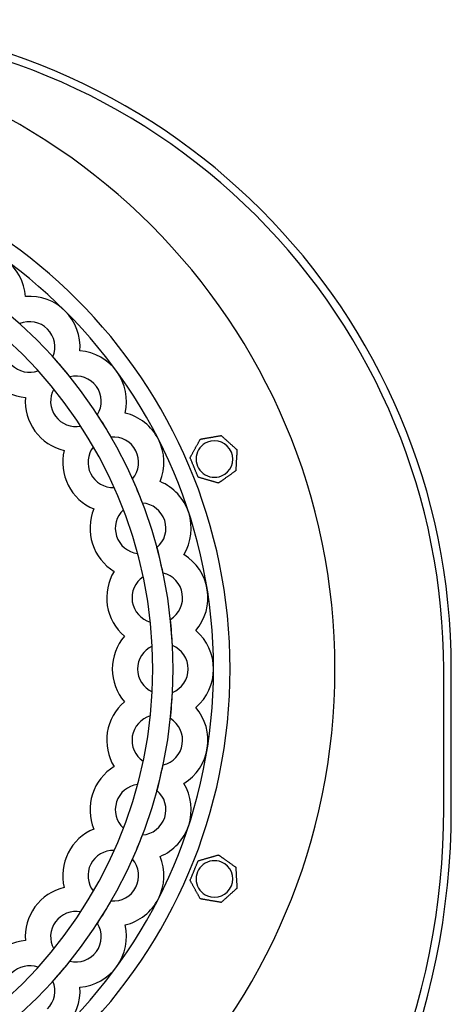
# Model space of a CAD drawing. Units: millimetres. Extents: x -197 to 122, y -145 to 109.
# Drawn here: x 51 to 122, y -55 to 106 of the extents above; entities that cross this region are included whole.
import ezdxf

# ---------------------------------------------------------------- set-up
doc = ezdxf.new("R2010")
doc.units = ezdxf.units.MM
doc.layers.add('HIDDEN', color=7, linetype='Continuous')
doc.layers.add('THICK', color=7, linetype='Continuous')

msp = doc.modelspace()

# ---------------------------------------------------------------- linework, layer by layer
at = {"layer": 'HIDDEN'}
for p, q in [((52.18, 61.1), (52.18, 61.1)), ((52.18, 61.1), (52.18, 61.1)), ((51.21, 56.64), (51.21, 56.64)), ((61.1, 52.18), (61.1, 52.18)), ((61.1, 52.18), (61.1, 52.18)), ((56.64, 51.21), (56.64, 51.21)), ((54.24, 48.92), (54.24, 48.92)), ((59.44, 47.94), (59.44, 47.94)), ((56.8, 45.92), (56.8, 45.92)), ((52.16, 44.55), (52.16, 44.55)), ((63.96, 41.72), (63.96, 41.72)), ((68.51, 41.98), (68.51, 41.98)), ((68.51, 41.98), (68.51, 41.98)), ((61.22, 39.83), (61.22, 39.83)), ((66.21, 38.05), (66.21, 38.05)), ((80.83, 37.7), (80.83, 37.7)), ((80.83, 37.7), (80.83, 37.7)), ((84.26, 38.29), (84.26, 38.29)), ((84.26, 38.29), (84.26, 38.29)), ((58.48, 35.84), (58.48, 35.84)), ((63.29, 36.47), (63.29, 36.47)), ((86.84, 35.97), (86.84, 35.97)), ((86.84, 35.97), (86.84, 35.97)), ((79.16, 34.67), (79.16, 34.67)), ((79.16, 34.67), (79.16, 34.67)), ((86.65, 32.51), (86.65, 32.51)), ((86.65, 32.51), (86.65, 32.51)), ((69.7, 31.2), (69.7, 31.2)), ((74.23, 30.75), (74.23, 30.75)), ((74.23, 30.75), (74.23, 30.75)), ((80.48, 31.46), (80.48, 31.46)), ((80.48, 31.46), (80.48, 31.46)), ((66.7, 29.77), (66.7, 29.77)), ((83.82, 30.5), (83.82, 30.5)), ((83.82, 30.5), (83.82, 30.5)), ((63.37, 26.25), (63.37, 26.25)), ((68.21, 26.12), (68.21, 26.12)), ((71.34, 27.22), (71.34, 27.22)), ((73.72, 19.91), (73.72, 19.91)), ((70.53, 18.96), (70.53, 18.96)), ((78.13, 18.76), (78.13, 18.76)), ((78.13, 18.76), (78.13, 18.76)), ((66.7, 16.01), (66.7, 16.01)), ((71.46, 15.12), (71.46, 15.12)), ((74.72, 15.73), (74.72, 15.73)), ((75.93, 8.13), (75.93, 8.13)), ((72.63, 7.7), (72.63, 7.7)), ((68.38, 5.38), (68.38, 5.38)), ((80.1, 6.3), (80.1, 6.3)), ((80.1, 6.3), (80.1, 6.3)), ((72.94, 3.76), (72.94, 3.76)), ((76.26, 3.84), (76.26, 3.84)), ((120.75, -22.9), (120.75, -0.1)), ((120.75, -0.1), (120.75, -0.1)), ((120.75, -0.1), (120.75, -0.1)), ((122, 0), (122, 0)), ((72.94, -3.76), (72.94, -3.76)), ((76.26, -3.84), (76.26, -3.84)), ((68.38, -5.38), (68.38, -5.38)), ((80.1, -6.3), (80.1, -6.3)), ((80.1, -6.3), (80.1, -6.3)), ((72.63, -7.7), (72.63, -7.7)), ((75.93, -8.13), (75.93, -8.13)), ((66.7, -16.01), (66.7, -16.01)), ((71.46, -15.12), (71.46, -15.12)), ((74.72, -15.73), (74.72, -15.73)), ((70.53, -18.96), (70.53, -18.96)), ((78.13, -18.76), (78.13, -18.76)), ((78.13, -18.76), (78.13, -18.76)), ((73.72, -19.91), (73.72, -19.91)), ((120.75, -22.9), (120.75, -22.9)), ((120.75, -22.9), (120.75, -22.9)), ((122, -23), (122, -23)), ((63.37, -26.25), (63.37, -26.25)), ((68.21, -26.12), (68.21, -26.12)), ((71.34, -27.22), (71.34, -27.22)), ((66.7, -29.77), (66.7, -29.77)), ((83.82, -30.5), (83.82, -30.5)), ((83.82, -30.5), (83.82, -30.5)), ((69.7, -31.2), (69.7, -31.2)), ((74.23, -30.75), (74.23, -30.75)), ((74.23, -30.75), (74.23, -30.75)), ((80.48, -31.46), (80.48, -31.46)), ((80.48, -31.46), (80.48, -31.46)), ((86.65, -32.51), (86.65, -32.51)), ((86.65, -32.51), (86.65, -32.51)), ((79.16, -34.67), (79.16, -34.67)), ((79.16, -34.67), (79.16, -34.67)), ((58.48, -35.84), (58.48, -35.84)), ((63.29, -36.47), (63.29, -36.47)), ((86.84, -35.97), (86.84, -35.97)), ((86.84, -35.97), (86.84, -35.97)), ((66.21, -38.05), (66.21, -38.05)), ((80.83, -37.7), (80.83, -37.7)), ((80.83, -37.7), (80.83, -37.7)), ((84.26, -38.29), (84.26, -38.29)), ((84.26, -38.29), (84.26, -38.29)), ((61.22, -39.83), (61.22, -39.83)), ((63.96, -41.72), (63.96, -41.72)), ((68.51, -41.98), (68.51, -41.98)), ((68.51, -41.98), (68.51, -41.98)), ((52.16, -44.55), (52.16, -44.55)), ((56.8, -45.92), (56.8, -45.92)), ((59.44, -47.94), (59.44, -47.94)), ((54.24, -48.92), (54.24, -48.92)), ((56.64, -51.21), (56.64, -51.21)), ((61.1, -52.18), (61.1, -52.18)), ((61.1, -52.18), (61.1, -52.18))]:
    msp.add_line(p, q, dxfattribs=at)
for centre, radius, start, end in [((15.5, 0), 105.25, 359.9456, 90.0544), ((0, 0), 85.71, 270, 90), ((0, 0), 76.36, 270, 90), ((43.91, 60.43), 8.3, 4.579, 54), ((52.82, 52.82), 8.3, 45, 94.421), ((52.82, 52.82), 8.3, 355.5789, 45), ((52.82, 52.82), 4.15, 45, 112.8726), ((52.82, 52.82), 4.15, 337.1274, 45), ((60.43, 43.91), 8.3, 36, 85.4211), ((0, 0), 76.36, 38.8858, 42.1142), ((52.82, 52.82), 4.15, 225, 289.9548), ((60.43, 43.91), 8.3, 346.5789, 36), ((60.43, 43.91), 4.15, 36, 103.8727), ((60.43, 43.91), 4.15, 151.0452, 216), ((60.43, 43.91), 4.15, 328.1274, 36), ((60.43, 43.91), 4.15, 216, 280.9548), ((0, 0), 76.36, 29.8858, 33.1142), ((66.56, 33.91), 8.3, 27, 76.4211), ((66.56, 33.91), 4.15, 27, 94.8726), ((66.56, 33.91), 8.3, 337.579, 27), ((66.56, 33.91), 4.15, 142.0452, 207), ((66.56, 33.91), 4.15, 319.1274, 27), ((66.56, 33.91), 4.15, 207, 271.9548), ((0, 0), 76.36, 20.8858, 24.1142), ((71.04, 23.08), 8.3, 18, 67.421), ((71.04, 23.08), 4.15, 133.0452, 198), ((71.04, 23.08), 4.15, 18, 85.8726), ((71.04, 23.08), 4.15, 310.1273, 18), ((71.04, 23.08), 8.3, 328.5789, 18), ((71.04, 23.08), 4.15, 198, 262.9548), ((0, 0), 76.36, 11.8858, 15.1142), ((73.78, 11.69), 8.3, 9, 58.4211), ((73.78, 11.69), 4.15, 124.0452, 189), ((73.78, 11.69), 4.15, 9, 76.8727), ((73.78, 11.69), 8.3, 319.5789, 9), ((73.78, 11.69), 4.15, 301.1274, 9), ((73.78, 11.69), 4.15, 189, 253.9548), ((0, 0), 76.36, 2.8858, 6.1142), ((74.7, 0), 8.3, 0, 49.421), ((74.7, 0), 4.15, 115.0452, 180), ((74.7, 0), 4.15, 0, 67.8726), ((74.7, 0), 4.15, 180, 244.9548), ((74.7, 0), 4.15, 292.1274, 0), ((74.7, 0), 8.3, 310.579, 0), ((0, 0), 76.36, 353.8858, 357.1142), ((73.78, -11.69), 8.3, 351, 40.4211), ((73.78, -11.69), 4.15, 106.0452, 171), ((73.78, -11.69), 4.15, 351, 58.8726), ((73.78, -11.69), 4.15, 171, 235.9548), ((73.78, -11.69), 4.15, 283.1273, 351), ((73.78, -11.69), 8.3, 301.5789, 351), ((0, 0), 76.36, 344.8858, 348.1142), ((71.04, -23.08), 4.15, 97.0452, 162), ((71.04, -23.08), 8.3, 342, 31.4211), ((71.04, -23.08), 4.15, 342, 49.8727), ((71.04, -23.08), 4.15, 162, 226.9548), ((0, -23), 120.75, 269.9526, 0.0474), ((71.04, -23.08), 4.15, 274.1274, 342), ((71.04, -23.08), 8.3, 292.579, 342), ((0, 0), 76.36, 335.8858, 339.1142), ((66.56, -33.91), 4.15, 88.0452, 153), ((66.56, -33.91), 4.15, 153, 217.9548), ((66.56, -33.91), 4.15, 333, 40.8726), ((66.56, -33.91), 8.3, 333, 22.421), ((66.56, -33.91), 4.15, 265.1274, 333), ((0, 0), 76.36, 326.8858, 330.1142), ((66.56, -33.91), 8.3, 283.5789, 333), ((60.43, -43.91), 4.15, 79.0452, 144), ((60.43, -43.91), 4.15, 144, 208.9548), ((60.43, -43.91), 4.15, 324, 31.8726), ((60.43, -43.91), 8.3, 324, 13.4211), ((60.43, -43.91), 4.15, 256.1273, 324), ((0, 0), 76.36, 317.8858, 321.1142), ((52.82, -52.82), 4.15, 70.0452, 135), ((60.43, -43.91), 8.3, 274.5789, 324), ((52.82, -52.82), 4.15, 315, 22.8726), ((52.82, -52.82), 8.3, 315, 4.4211)]:
    msp.add_arc(centre, radius, start, end, dxfattribs=at)
at = {"layer": 'THICK'}
for p, q in [((80.51, 37.11), (80.55, 37.19)), ((80.55, 37.19), (80.59, 37.27)), ((80.59, 37.27), (80.64, 37.35)), ((80.64, 37.35), (80.68, 37.42)), ((80.68, 37.42), (80.72, 37.5)), ((80.72, 37.5), (80.76, 37.56)), ((80.76, 37.56), (80.79, 37.62)), ((80.79, 37.62), (80.81, 37.66)), ((80.81, 37.66), (80.83, 37.69)), ((80.83, 37.7), (80.84, 37.7)), ((80.83, 37.69), (80.83, 37.7)), ((80.84, 37.7), (80.85, 37.71)), ((80.85, 37.71), (80.87, 37.71)), ((80.87, 37.71), (80.89, 37.71)), ((80.89, 37.71), (80.92, 37.72)), ((80.92, 37.72), (80.95, 37.72)), ((80.95, 37.72), (80.99, 37.73)), ((80.99, 37.73), (81.03, 37.74)), ((81.03, 37.74), (81.07, 37.74)), ((81.07, 37.74), (81.12, 37.75)), ((81.12, 37.75), (81.17, 37.76)), ((81.17, 37.76), (81.22, 37.77)), ((81.22, 37.77), (81.26, 37.78)), ((81.26, 37.78), (81.31, 37.79)), ((81.31, 37.79), (81.36, 37.79)), ((81.36, 37.79), (81.41, 37.8)), ((81.41, 37.8), (81.46, 37.81)), ((81.46, 37.81), (81.52, 37.82)), ((81.52, 37.82), (81.57, 37.83)), ((81.57, 37.83), (81.62, 37.84)), ((81.62, 37.84), (81.68, 37.85)), ((81.68, 37.85), (81.73, 37.86)), ((81.73, 37.86), (81.85, 37.88)), ((81.85, 37.88), (81.96, 37.9)), ((81.96, 37.9), (82.08, 37.92)), ((82.08, 37.92), (82.2, 37.94)), ((82.2, 37.94), (82.31, 37.95)), ((82.31, 37.95), (82.43, 37.97)), ((82.43, 37.97), (82.54, 37.99)), ((82.54, 37.99), (82.64, 38.01)), ((82.64, 38.01), (82.76, 38.03)), ((82.76, 38.03), (82.87, 38.05)), ((82.87, 38.05), (82.99, 38.07)), ((82.99, 38.07), (83.1, 38.09)), ((83.1, 38.09), (83.22, 38.11)), ((83.22, 38.11), (83.33, 38.13)), ((83.33, 38.13), (83.45, 38.15)), ((83.45, 38.15), (83.56, 38.17)), ((83.56, 38.17), (83.66, 38.18)), ((83.66, 38.18), (83.77, 38.2)), ((83.77, 38.2), (83.87, 38.22)), ((83.87, 38.22), (83.96, 38.24)), ((83.96, 38.24), (84.06, 38.25)), ((84.06, 38.25), (84.13, 38.26)), ((84.13, 38.26), (84.2, 38.28)), ((84.2, 38.28), (84.24, 38.28)), ((84.24, 38.28), (84.26, 38.29)), ((84.26, 38.29), (84.27, 38.28)), ((84.27, 38.28), (84.29, 38.26)), ((84.29, 38.26), (84.33, 38.22)), ((84.33, 38.22), (84.38, 38.18)), ((84.38, 38.18), (84.43, 38.13)), ((84.43, 38.13), (84.49, 38.07)), ((84.49, 38.07), (84.56, 38.01)), ((84.56, 38.01), (84.63, 37.95)), ((84.63, 37.95), (84.69, 37.89)), ((84.69, 37.89), (84.76, 37.83)), ((84.76, 37.83), (84.84, 37.77)), ((84.84, 37.77), (84.91, 37.7)), ((84.91, 37.7), (84.98, 37.63)), ((84.98, 37.63), (85.06, 37.57)), ((85.06, 37.57), (85.14, 37.5)), ((85.14, 37.5), (85.21, 37.43)), ((85.21, 37.43), (85.29, 37.36)), ((85.29, 37.36), (85.37, 37.29)), ((85.37, 37.29), (85.44, 37.23)), ((85.44, 37.23), (85.51, 37.16)), ((85.51, 37.16), (85.59, 37.1)), ((79.63, 35.52), (79.68, 35.61)), ((79.68, 35.61), (79.73, 35.7)), ((79.73, 35.7), (79.78, 35.79)), ((79.78, 35.79), (79.83, 35.88)), ((79.83, 35.88), (79.88, 35.97)), ((79.88, 35.97), (79.92, 36.06)), ((79.92, 36.06), (79.97, 36.14)), ((79.97, 36.14), (80.02, 36.23)), ((80.02, 36.23), (80.07, 36.31)), ((80.07, 36.31), (80.11, 36.4)), ((80.11, 36.4), (80.16, 36.49)), ((80.16, 36.49), (80.21, 36.58)), ((80.21, 36.58), (80.26, 36.67)), ((80.26, 36.67), (80.31, 36.76)), ((80.31, 36.76), (80.36, 36.85)), ((80.36, 36.85), (80.41, 36.94)), ((80.41, 36.94), (80.46, 37.02)), ((80.46, 37.02), (80.51, 37.11)), ((85.59, 37.1), (85.66, 37.03)), ((85.66, 37.03), (85.73, 36.96)), ((85.73, 36.96), (85.81, 36.9)), ((85.81, 36.9), (85.89, 36.83)), ((85.89, 36.83), (85.96, 36.76)), ((85.96, 36.76), (86.04, 36.69)), ((86.04, 36.69), (86.12, 36.62)), ((86.12, 36.62), (86.19, 36.56)), ((86.19, 36.56), (86.27, 36.49)), ((86.27, 36.49), (86.34, 36.43)), ((86.34, 36.43), (86.41, 36.36)), ((86.41, 36.36), (86.47, 36.3)), ((86.47, 36.3), (86.54, 36.24)), ((86.54, 36.24), (86.61, 36.19)), ((86.61, 36.19), (86.67, 36.13)), ((86.67, 36.13), (86.72, 36.08)), ((86.72, 36.08), (86.77, 36.04)), ((86.77, 36.04), (86.81, 36)), ((86.81, 36), (86.84, 35.98)), ((86.83, 35.65), (86.82, 35.56)), ((86.82, 35.56), (86.82, 35.48)), ((86.84, 35.81), (86.83, 35.74)), ((86.83, 35.74), (86.83, 35.65)), ((86.84, 35.98), (86.84, 35.97)), ((86.84, 35.97), (86.84, 35.96)), ((86.84, 35.96), (86.84, 35.93)), ((86.84, 35.93), (86.84, 35.88)), ((86.84, 35.88), (86.84, 35.81)), ((79.16, 34.68), (79.18, 34.71)), ((79.16, 34.67), (79.16, 34.68)), ((79.16, 34.65), (79.16, 34.67)), ((79.17, 34.62), (79.16, 34.65)), ((79.19, 34.58), (79.17, 34.62)), ((79.18, 34.71), (79.2, 34.75)), ((79.22, 34.52), (79.19, 34.58)), ((79.2, 34.75), (79.23, 34.81)), ((79.25, 34.45), (79.22, 34.52)), ((79.23, 34.81), (79.27, 34.87)), ((79.28, 34.37), (79.25, 34.45)), ((79.27, 34.87), (79.31, 34.95)), ((79.31, 34.29), (79.28, 34.37)), ((79.31, 34.95), (79.35, 35.02)), ((79.35, 34.21), (79.31, 34.29)), ((79.35, 35.02), (79.4, 35.1)), ((79.38, 34.12), (79.35, 34.21)), ((79.42, 34.04), (79.38, 34.12)), ((79.4, 35.1), (79.44, 35.18)), ((79.45, 33.95), (79.42, 34.04)), ((79.44, 35.18), (79.48, 35.26)), ((79.49, 33.86), (79.45, 33.95)), ((79.48, 35.26), (79.53, 35.35)), ((79.53, 35.35), (79.58, 35.43)), ((79.58, 35.43), (79.63, 35.52)), ((86.74, 34.09), (86.73, 33.99)), ((86.73, 33.99), (86.73, 33.89)), ((86.75, 34.29), (86.74, 34.19)), ((86.74, 34.19), (86.74, 34.09)), ((86.76, 34.39), (86.75, 34.29)), ((86.77, 34.59), (86.76, 34.49)), ((86.76, 34.49), (86.76, 34.39)), ((86.78, 34.79), (86.77, 34.69)), ((86.77, 34.69), (86.77, 34.59)), ((86.79, 35), (86.78, 34.9)), ((86.78, 34.9), (86.78, 34.79)), ((86.8, 35.1), (86.79, 35)), ((86.81, 35.29), (86.8, 35.2)), ((86.8, 35.2), (86.8, 35.1)), ((86.82, 35.48), (86.81, 35.39)), ((86.81, 35.39), (86.81, 35.29)), ((79.53, 33.76), (79.49, 33.86)), ((79.57, 33.67), (79.53, 33.76)), ((79.61, 33.57), (79.57, 33.67)), ((79.65, 33.48), (79.61, 33.57)), ((79.69, 33.38), (79.65, 33.48)), ((79.73, 33.29), (79.69, 33.38)), ((79.76, 33.2), (79.73, 33.29)), ((79.8, 33.11), (79.76, 33.2)), ((79.84, 33.02), (79.8, 33.11)), ((79.88, 32.93), (79.84, 33.02)), ((79.91, 32.83), (79.88, 32.93)), ((79.95, 32.74), (79.91, 32.83)), ((79.99, 32.65), (79.95, 32.74)), ((80.03, 32.55), (79.99, 32.65)), ((80.07, 32.45), (80.03, 32.55)), ((80.11, 32.36), (80.07, 32.45)), ((80.15, 32.27), (80.11, 32.36)), ((86.38, 32.31), (86.31, 32.26)), ((86.45, 32.37), (86.38, 32.31)), ((86.51, 32.41), (86.45, 32.37)), ((86.57, 32.45), (86.51, 32.41)), ((86.61, 32.48), (86.57, 32.45)), ((86.64, 32.5), (86.61, 32.48)), ((86.65, 32.51), (86.64, 32.5)), ((86.66, 32.6), (86.65, 32.55)), ((86.65, 32.55), (86.65, 32.52)), ((86.65, 32.52), (86.65, 32.51)), ((86.67, 32.83), (86.66, 32.74)), ((86.66, 32.74), (86.66, 32.67)), ((86.66, 32.67), (86.66, 32.6)), ((86.68, 33), (86.67, 32.91)), ((86.67, 32.91), (86.67, 32.83)), ((86.69, 33.19), (86.68, 33.09)), ((86.68, 33.09), (86.68, 33)), ((86.7, 33.38), (86.69, 33.28)), ((86.69, 33.28), (86.69, 33.19)), ((86.71, 33.58), (86.7, 33.48)), ((86.7, 33.48), (86.7, 33.38)), ((86.72, 33.69), (86.71, 33.58)), ((86.73, 33.89), (86.72, 33.79)), ((86.72, 33.79), (86.72, 33.69)), ((80.19, 32.18), (80.15, 32.27)), ((80.22, 32.09), (80.19, 32.18)), ((80.26, 32), (80.22, 32.09)), ((80.29, 31.92), (80.26, 32)), ((80.33, 31.84), (80.29, 31.92)), ((80.36, 31.75), (80.33, 31.84)), ((80.39, 31.68), (80.36, 31.75)), ((80.42, 31.61), (80.39, 31.68)), ((80.45, 31.55), (80.42, 31.61)), ((80.47, 31.5), (80.45, 31.55)), ((80.48, 31.47), (80.47, 31.5)), ((80.48, 31.46), (80.48, 31.47)), ((80.5, 31.46), (80.48, 31.46)), ((80.53, 31.45), (80.5, 31.46)), ((80.58, 31.43), (80.53, 31.45)), ((80.64, 31.41), (80.58, 31.43)), ((80.71, 31.39), (80.64, 31.41)), ((80.79, 31.37), (80.71, 31.39)), ((80.88, 31.35), (80.79, 31.37)), ((80.96, 31.32), (80.88, 31.35)), ((81.05, 31.3), (80.96, 31.32)), ((81.14, 31.27), (81.05, 31.3)), ((81.23, 31.24), (81.14, 31.27)), ((81.32, 31.22), (81.23, 31.24)), ((81.42, 31.19), (81.32, 31.22)), ((81.52, 31.16), (81.42, 31.19)), ((81.62, 31.13), (81.52, 31.16)), ((81.72, 31.1), (81.62, 31.13)), ((81.82, 31.08), (81.72, 31.1)), ((81.91, 31.05), (81.82, 31.08)), ((82.01, 31.02), (81.91, 31.05)), ((82.11, 30.99), (82.01, 31.02)), ((82.2, 30.97), (82.11, 30.99)), ((82.29, 30.94), (82.2, 30.97)), ((82.39, 30.91), (82.29, 30.94)), ((82.49, 30.88), (82.39, 30.91)), ((82.59, 30.85), (82.49, 30.88)), ((82.68, 30.82), (82.59, 30.85)), ((82.78, 30.8), (82.68, 30.82)), ((82.88, 30.77), (82.78, 30.8)), ((82.98, 30.74), (82.88, 30.77)), ((83.07, 30.71), (82.98, 30.74)), ((83.17, 30.69), (83.07, 30.71)), ((83.26, 30.66), (83.17, 30.69)), ((84.09, 30.69), (84.04, 30.66)), ((84.14, 30.73), (84.09, 30.69)), ((84.19, 30.76), (84.14, 30.73)), ((84.24, 30.8), (84.19, 30.76)), ((84.29, 30.83), (84.24, 30.8)), ((84.34, 30.87), (84.29, 30.83)), ((84.4, 30.91), (84.34, 30.87)), ((84.45, 30.95), (84.4, 30.91)), ((84.51, 30.99), (84.45, 30.95)), ((84.56, 31.03), (84.51, 30.99)), ((84.65, 31.09), (84.56, 31.03)), ((84.73, 31.15), (84.65, 31.09)), ((84.82, 31.21), (84.73, 31.15)), ((84.91, 31.27), (84.82, 31.21)), ((84.99, 31.33), (84.91, 31.27)), ((85.08, 31.39), (84.99, 31.33)), ((85.16, 31.45), (85.08, 31.39)), ((85.24, 31.51), (85.16, 31.45)), ((85.32, 31.56), (85.24, 31.51)), ((85.4, 31.62), (85.32, 31.56)), ((85.49, 31.68), (85.4, 31.62)), ((85.57, 31.74), (85.49, 31.68)), ((85.66, 31.8), (85.57, 31.74)), ((85.74, 31.86), (85.66, 31.8)), ((85.83, 31.92), (85.74, 31.86)), ((85.91, 31.98), (85.83, 31.92)), ((86, 32.04), (85.91, 31.98)), ((86.08, 32.1), (86, 32.04)), ((86.16, 32.16), (86.08, 32.1)), ((86.23, 32.21), (86.16, 32.16)), ((86.31, 32.26), (86.23, 32.21)), ((83.34, 30.64), (83.26, 30.66)), ((83.43, 30.61), (83.34, 30.64)), ((83.51, 30.59), (83.43, 30.61)), ((83.59, 30.56), (83.51, 30.59)), ((83.66, 30.54), (83.59, 30.56)), ((83.73, 30.52), (83.66, 30.54)), ((83.78, 30.51), (83.73, 30.52)), ((83.81, 30.5), (83.78, 30.51)), ((83.82, 30.5), (83.81, 30.5)), ((83.84, 30.51), (83.82, 30.5)), ((83.82, 30.5), (83.82, 30.5)), ((83.86, 30.53), (83.84, 30.51)), ((83.89, 30.55), (83.86, 30.53)), ((83.92, 30.57), (83.89, 30.55)), ((83.96, 30.6), (83.92, 30.57)), ((84, 30.63), (83.96, 30.6)), ((84.04, 30.66), (84, 30.63)), ((122, -23), (122, 0)), ((83.17, -30.69), (83.26, -30.66)), ((83.26, -30.66), (83.34, -30.64)), ((83.34, -30.64), (83.43, -30.61)), ((83.43, -30.61), (83.51, -30.59)), ((83.51, -30.59), (83.59, -30.56)), ((83.59, -30.56), (83.66, -30.54)), ((83.66, -30.54), (83.73, -30.52)), ((83.73, -30.52), (83.78, -30.51)), ((83.78, -30.51), (83.81, -30.5)), ((83.81, -30.5), (83.82, -30.5)), ((83.82, -30.5), (83.82, -30.5)), ((83.82, -30.5), (83.83, -30.51)), ((83.83, -30.51), (83.85, -30.52)), ((83.85, -30.52), (83.86, -30.53)), ((83.86, -30.53), (83.89, -30.55)), ((83.89, -30.55), (83.92, -30.57)), ((83.92, -30.57), (83.95, -30.59)), ((83.95, -30.59), (83.98, -30.61)), ((83.98, -30.61), (84.02, -30.64)), ((84.02, -30.64), (84.05, -30.66)), ((84.05, -30.66), (84.09, -30.69)), ((80.11, -32.36), (80.15, -32.27)), ((80.15, -32.27), (80.19, -32.18)), ((80.19, -32.18), (80.22, -32.09)), ((80.22, -32.09), (80.26, -32)), ((80.26, -32), (80.29, -31.92)), ((80.29, -31.92), (80.33, -31.84)), ((80.33, -31.84), (80.36, -31.75)), ((80.36, -31.75), (80.39, -31.68)), ((80.39, -31.68), (80.42, -31.61)), ((80.42, -31.61), (80.45, -31.55)), ((80.45, -31.55), (80.47, -31.5)), ((80.47, -31.5), (80.48, -31.47)), ((80.48, -31.46), (80.5, -31.46)), ((80.48, -31.47), (80.48, -31.46)), ((80.5, -31.46), (80.53, -31.45)), ((80.53, -31.45), (80.58, -31.43)), ((80.58, -31.43), (80.64, -31.41)), ((80.64, -31.41), (80.71, -31.39)), ((80.71, -31.39), (80.79, -31.37)), ((80.79, -31.37), (80.88, -31.35)), ((80.88, -31.35), (80.96, -31.32)), ((80.96, -31.32), (81.05, -31.3)), ((81.05, -31.3), (81.14, -31.27)), ((81.14, -31.27), (81.23, -31.24)), ((81.23, -31.24), (81.32, -31.22)), ((81.32, -31.22), (81.42, -31.19)), ((81.42, -31.19), (81.52, -31.16)), ((81.52, -31.16), (81.62, -31.13)), ((81.62, -31.13), (81.72, -31.1)), ((81.72, -31.1), (81.82, -31.08)), ((81.82, -31.08), (81.91, -31.05)), ((81.91, -31.05), (82.01, -31.02)), ((82.01, -31.02), (82.11, -30.99)), ((82.11, -30.99), (82.2, -30.97)), ((82.2, -30.97), (82.29, -30.94)), ((82.29, -30.94), (82.39, -30.91)), ((82.39, -30.91), (82.49, -30.88)), ((82.49, -30.88), (82.59, -30.85)), ((82.59, -30.85), (82.68, -30.82)), ((82.68, -30.82), (82.78, -30.8)), ((82.78, -30.8), (82.88, -30.77)), ((82.88, -30.77), (82.98, -30.74)), ((82.98, -30.74), (83.07, -30.71)), ((83.07, -30.71), (83.17, -30.69)), ((84.09, -30.69), (84.13, -30.72)), ((84.13, -30.72), (84.18, -30.75)), ((84.18, -30.75), (84.22, -30.78)), ((84.22, -30.78), (84.26, -30.81)), ((84.26, -30.81), (84.3, -30.84)), ((84.3, -30.84), (84.34, -30.87)), ((84.34, -30.87), (84.38, -30.9)), ((84.38, -30.9), (84.43, -30.93)), ((84.43, -30.93), (84.47, -30.96)), ((84.47, -30.96), (84.52, -30.99)), ((84.52, -30.99), (84.56, -31.03)), ((84.56, -31.03), (84.66, -31.09)), ((84.66, -31.09), (84.75, -31.16)), ((84.75, -31.16), (84.85, -31.23)), ((84.85, -31.23), (84.95, -31.3)), ((84.95, -31.3), (85.04, -31.37)), ((85.04, -31.37), (85.14, -31.43)), ((85.14, -31.43), (85.23, -31.5)), ((85.23, -31.5), (85.32, -31.56)), ((85.32, -31.56), (85.41, -31.63)), ((85.41, -31.63), (85.5, -31.69)), ((85.5, -31.69), (85.6, -31.76)), ((85.6, -31.76), (85.7, -31.83)), ((85.7, -31.83), (85.79, -31.9)), ((85.79, -31.9), (85.89, -31.97)), ((85.89, -31.97), (85.98, -32.03)), ((85.98, -32.03), (86.07, -32.1)), ((86.07, -32.1), (86.16, -32.16)), ((86.16, -32.16), (86.24, -32.22)), ((86.24, -32.22), (86.33, -32.28)), ((86.33, -32.28), (86.41, -32.34)), ((79.45, -33.95), (79.49, -33.86)), ((79.49, -33.86), (79.53, -33.76)), ((79.53, -33.76), (79.57, -33.67)), ((79.57, -33.67), (79.61, -33.57)), ((79.61, -33.57), (79.65, -33.48)), ((79.65, -33.48), (79.69, -33.38)), ((79.69, -33.38), (79.73, -33.29)), ((79.73, -33.29), (79.76, -33.2)), ((79.76, -33.2), (79.8, -33.11)), ((79.8, -33.11), (79.84, -33.02)), ((79.84, -33.02), (79.88, -32.93)), ((79.88, -32.93), (79.91, -32.83)), ((79.91, -32.83), (79.95, -32.74)), ((79.95, -32.74), (79.99, -32.65)), ((79.99, -32.65), (80.03, -32.55)), ((80.03, -32.55), (80.07, -32.45)), ((80.07, -32.45), (80.11, -32.36)), ((86.41, -32.34), (86.48, -32.39)), ((86.48, -32.39), (86.55, -32.43)), ((86.55, -32.43), (86.6, -32.47)), ((86.6, -32.47), (86.64, -32.5)), ((86.64, -32.5), (86.65, -32.51)), ((86.65, -32.51), (86.65, -32.52)), ((86.65, -32.52), (86.65, -32.55)), ((86.65, -32.55), (86.66, -32.6)), ((86.66, -32.6), (86.66, -32.67)), ((86.66, -32.67), (86.66, -32.74)), ((86.66, -32.74), (86.67, -32.83)), ((86.67, -32.83), (86.67, -32.91)), ((86.67, -32.91), (86.68, -33)), ((86.68, -33), (86.68, -33.09)), ((86.68, -33.09), (86.69, -33.19)), ((86.69, -33.19), (86.69, -33.28)), ((86.69, -33.28), (86.7, -33.38)), ((86.7, -33.38), (86.7, -33.48)), ((86.7, -33.48), (86.71, -33.58)), ((86.71, -33.58), (86.72, -33.69)), ((86.72, -33.69), (86.72, -33.79)), ((86.72, -33.79), (86.73, -33.89)), ((86.73, -33.89), (86.73, -33.99)), ((79.16, -34.65), (79.17, -34.62)), ((79.16, -34.67), (79.16, -34.65)), ((79.16, -34.68), (79.16, -34.67)), ((79.18, -34.71), (79.16, -34.68)), ((79.17, -34.62), (79.19, -34.58)), ((79.2, -34.75), (79.18, -34.71)), ((79.19, -34.58), (79.22, -34.52)), ((79.23, -34.81), (79.2, -34.75)), ((79.22, -34.52), (79.25, -34.45)), ((79.27, -34.87), (79.23, -34.81)), ((79.25, -34.45), (79.28, -34.37)), ((79.31, -34.95), (79.27, -34.87)), ((79.28, -34.37), (79.31, -34.29)), ((79.31, -34.29), (79.35, -34.21)), ((79.35, -35.02), (79.31, -34.95)), ((79.35, -34.21), (79.38, -34.12)), ((79.4, -35.1), (79.35, -35.02)), ((79.38, -34.12), (79.42, -34.04)), ((79.44, -35.18), (79.4, -35.1)), ((79.42, -34.04), (79.45, -33.95)), ((79.48, -35.26), (79.44, -35.18)), ((79.53, -35.35), (79.48, -35.26)), ((79.58, -35.43), (79.53, -35.35)), ((79.63, -35.52), (79.58, -35.43)), ((79.68, -35.61), (79.63, -35.52)), ((86.73, -33.99), (86.74, -34.09)), ((86.74, -34.09), (86.74, -34.19)), ((86.74, -34.19), (86.75, -34.29)), ((86.75, -34.29), (86.76, -34.39)), ((86.76, -34.39), (86.76, -34.49)), ((86.76, -34.49), (86.77, -34.59)), ((86.77, -34.59), (86.77, -34.69)), ((86.77, -34.69), (86.78, -34.79)), ((86.78, -34.79), (86.78, -34.9)), ((86.78, -34.9), (86.79, -35)), ((86.79, -35), (86.8, -35.1)), ((86.8, -35.1), (86.8, -35.2)), ((86.8, -35.2), (86.81, -35.29)), ((86.81, -35.29), (86.81, -35.39)), ((86.81, -35.39), (86.82, -35.48)), ((86.82, -35.48), (86.82, -35.56)), ((79.73, -35.7), (79.68, -35.61)), ((79.78, -35.79), (79.73, -35.7)), ((79.83, -35.88), (79.78, -35.79)), ((79.88, -35.97), (79.83, -35.88)), ((79.92, -36.06), (79.88, -35.97)), ((79.97, -36.14), (79.92, -36.06)), ((80.02, -36.23), (79.97, -36.14)), ((80.07, -36.31), (80.02, -36.23)), ((80.11, -36.4), (80.07, -36.31)), ((80.16, -36.49), (80.11, -36.4)), ((80.21, -36.58), (80.16, -36.49)), ((80.26, -36.67), (80.21, -36.58)), ((80.31, -36.76), (80.26, -36.67)), ((80.36, -36.85), (80.31, -36.76)), ((80.41, -36.94), (80.36, -36.85)), ((80.46, -37.02), (80.41, -36.94)), ((80.51, -37.11), (80.46, -37.02)), ((80.55, -37.19), (80.51, -37.11)), ((85.59, -37.1), (85.51, -37.16)), ((85.66, -37.03), (85.59, -37.1)), ((85.73, -36.96), (85.66, -37.03)), ((85.81, -36.9), (85.73, -36.96)), ((85.89, -36.83), (85.81, -36.9)), ((85.96, -36.76), (85.89, -36.83)), ((86.04, -36.69), (85.96, -36.76)), ((86.12, -36.62), (86.04, -36.69)), ((86.19, -36.56), (86.12, -36.62)), ((86.27, -36.49), (86.19, -36.56)), ((86.34, -36.43), (86.27, -36.49)), ((86.41, -36.36), (86.34, -36.43)), ((86.47, -36.3), (86.41, -36.36)), ((86.54, -36.24), (86.47, -36.3)), ((86.61, -36.19), (86.54, -36.24)), ((86.67, -36.13), (86.61, -36.19)), ((86.72, -36.08), (86.67, -36.13)), ((86.77, -36.04), (86.72, -36.08)), ((86.81, -36), (86.77, -36.04)), ((86.84, -35.98), (86.81, -36)), ((86.82, -35.56), (86.83, -35.65)), ((86.83, -35.65), (86.83, -35.74)), ((86.83, -35.74), (86.84, -35.81)), ((86.84, -35.81), (86.84, -35.88)), ((86.84, -35.88), (86.84, -35.93)), ((86.84, -35.93), (86.84, -35.96)), ((86.84, -35.96), (86.84, -35.97)), ((86.84, -35.97), (86.84, -35.98)), ((80.59, -37.27), (80.55, -37.19)), ((80.64, -37.35), (80.59, -37.27)), ((80.68, -37.42), (80.64, -37.35)), ((80.72, -37.5), (80.68, -37.42)), ((80.76, -37.56), (80.72, -37.5)), ((80.79, -37.62), (80.76, -37.56)), ((80.81, -37.66), (80.79, -37.62)), ((80.83, -37.69), (80.81, -37.66)), ((80.83, -37.7), (80.83, -37.69)), ((80.84, -37.7), (80.83, -37.7)), ((80.86, -37.71), (80.84, -37.7)), ((80.88, -37.71), (80.86, -37.71)), ((80.92, -37.72), (80.88, -37.71)), ((80.96, -37.72), (80.92, -37.72)), ((81, -37.73), (80.96, -37.72)), ((81.05, -37.74), (81, -37.73)), ((81.11, -37.75), (81.05, -37.74)), ((81.17, -37.76), (81.11, -37.75)), ((81.23, -37.77), (81.17, -37.76)), ((81.29, -37.78), (81.23, -37.77)), ((81.35, -37.79), (81.29, -37.78)), ((81.41, -37.8), (81.35, -37.79)), ((81.47, -37.81), (81.41, -37.8)), ((81.53, -37.82), (81.47, -37.81)), ((81.6, -37.83), (81.53, -37.82)), ((81.67, -37.85), (81.6, -37.83)), ((81.73, -37.86), (81.67, -37.85)), ((81.84, -37.87), (81.73, -37.86)), ((81.94, -37.89), (81.84, -37.87)), ((82.04, -37.91), (81.94, -37.89)), ((82.15, -37.93), (82.04, -37.91)), ((82.25, -37.94), (82.15, -37.93)), ((82.35, -37.96), (82.25, -37.94)), ((82.45, -37.98), (82.35, -37.96)), ((82.55, -38), (82.45, -37.98)), ((82.65, -38.01), (82.55, -38)), ((82.75, -38.03), (82.65, -38.01)), ((82.85, -38.05), (82.75, -38.03)), ((82.95, -38.06), (82.85, -38.05)), ((83.06, -38.08), (82.95, -38.06)), ((83.16, -38.1), (83.06, -38.08)), ((83.27, -38.12), (83.16, -38.1)), ((83.37, -38.13), (83.27, -38.12)), ((83.47, -38.15), (83.37, -38.13)), ((83.57, -38.17), (83.47, -38.15)), ((83.66, -38.18), (83.57, -38.17)), ((83.75, -38.2), (83.66, -38.18)), ((83.84, -38.21), (83.75, -38.2)), ((83.93, -38.23), (83.84, -38.21)), ((84.02, -38.24), (83.93, -38.23)), ((84.09, -38.26), (84.02, -38.24)), ((84.16, -38.27), (84.09, -38.26)), ((84.21, -38.28), (84.16, -38.27)), ((84.24, -38.28), (84.21, -38.28)), ((84.26, -38.29), (84.24, -38.28)), ((84.27, -38.28), (84.26, -38.29)), ((84.29, -38.26), (84.27, -38.28)), ((84.33, -38.22), (84.29, -38.26)), ((84.38, -38.18), (84.33, -38.22)), ((84.43, -38.13), (84.38, -38.18)), ((84.49, -38.07), (84.43, -38.13)), ((84.56, -38.01), (84.49, -38.07)), ((84.63, -37.95), (84.56, -38.01)), ((84.69, -37.89), (84.63, -37.95)), ((84.76, -37.83), (84.69, -37.89)), ((84.84, -37.77), (84.76, -37.83)), ((84.91, -37.7), (84.84, -37.77)), ((84.98, -37.63), (84.91, -37.7)), ((85.06, -37.57), (84.98, -37.63)), ((85.14, -37.5), (85.06, -37.57)), ((85.21, -37.43), (85.14, -37.5)), ((85.29, -37.36), (85.21, -37.43)), ((85.37, -37.29), (85.29, -37.36)), ((85.44, -37.23), (85.37, -37.29)), ((85.51, -37.16), (85.44, -37.23))]:
    msp.add_line(p, q, dxfattribs=at)
for centre, radius, start, end in [((15.5, 0), 106.5, 0, 90), ((0, 0), 102.92, 0, 180), ((0, 0), 83, 270, 90), ((0, 0), 73.04, 270, 90), ((52.82, 52.82), 8.3, 225, 265.4211), ((60.43, 43.91), 8.3, 175.579, 216), ((60.43, 43.91), 8.3, 216, 256.421), ((83.15, 34.44), 3, 112.5, 292.5), ((83.15, 34.44), 3, 22.5, 112.5), ((66.56, 33.91), 8.3, 166.5789, 207), ((83.15, 34.44), 3, 292.5, 22.5), ((66.56, 33.91), 8.3, 207, 247.4211), ((71.04, 23.08), 8.3, 157.5789, 198), ((71.04, 23.08), 8.3, 198, 238.421), ((73.78, 11.69), 8.3, 148.579, 189), ((73.78, 11.69), 8.3, 189, 229.4211), ((74.7, 0), 8.3, 139.5789, 180), ((0, 0), 102.92, 180, 0), ((74.7, 0), 8.3, 180, 220.4211), ((73.78, -11.69), 8.3, 130.5789, 171), ((73.78, -11.69), 8.3, 171, 211.421), ((71.04, -23.08), 8.3, 121.579, 162), ((71.04, -23.08), 8.3, 162, 202.4211), ((0, -23), 122, 270, 0), ((66.56, -33.91), 8.3, 112.5789, 153), ((66.56, -33.91), 8.3, 153, 193.4211), ((83.15, -34.44), 3, 67.5, 247.5), ((83.15, -34.44), 3, 337.5, 67.5), ((60.43, -43.91), 8.3, 103.579, 144), ((83.15, -34.44), 3, 247.5, 337.5), ((60.43, -43.91), 8.3, 144, 184.421), ((52.82, -52.82), 8.3, 94.5789, 135)]:
    msp.add_arc(centre, radius, start, end, dxfattribs=at)

doc.saveas('drawing.dxf')
